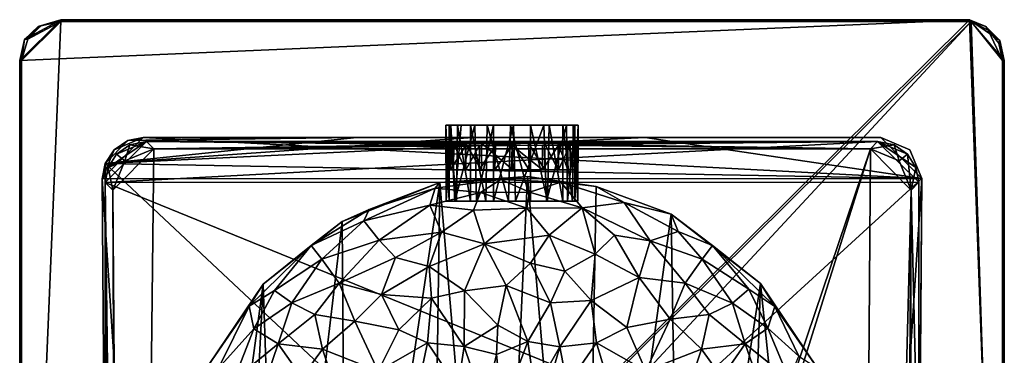
# Model space of a CAD drawing. Units: inches. Extents: x -0.94 to 0.94, y -3.43 to 3.43.
# Drawn here: x -0.94 to 0.94, y 2.78 to 3.43 of the extents above; entities that cross this region are included whole.
import ezdxf

# ---------------------------------------------------------------- set-up
doc = ezdxf.new("R2010")
doc.units = ezdxf.units.IN
doc.layers.get('0').update_dxf_attribs({"true_color": 0xc2ced6})

msp = doc.modelspace()

# ---------------------------------------------------------------- linework, layer by layer
for points in [[(-0.8661, 3.4251), (0.8779, 3.4251), (-0.9449, 3.3464), (-0.8661, 3.4251)], [(-0.8661, 3.4251), (-0.9449, 3.3464), (-0.9356, 3.3869), (-0.8661, 3.4251)], [(0.8779, 3.4251), (0.9449, 1.6141), (-0.9449, 1.6141), (0.8779, 3.4251)], [(-0.9449, 1.6141), (-0.9449, 3.3464), (0.8779, 3.4251), (-0.9449, 1.6141)], [(-0.8661, 3.4217), (-0.9414, 3.3464), (-0.9414, 1.6141), (-0.8661, 3.4217)], [(-0.9292, 3.3876), (-0.9414, 3.3464), (-0.8661, 3.4217), (-0.9292, 3.3876)], [(0.8811, 3.4216), (-0.8661, 3.4217), (-0.9414, 1.6141), (0.8811, 3.4216)], [(0.8811, 3.4216), (-0.9414, 1.6141), (-0.8662, 1.5388), (0.8811, 3.4216)], [(-0.8661, 3.4251), (-0.9356, 3.3869), (-0.9092, 3.4123), (-0.8661, 3.4251)], [(-0.9041, 3.413), (-0.9292, 3.3876), (-0.8661, 3.4217), (-0.9041, 3.413)], [(-0.8661, 3.4251), (-0.9092, 3.4123), (-0.9041, 3.413), (-0.8661, 3.4251)], [(-0.9041, 3.413), (-0.8661, 3.4217), (-0.8661, 3.4251), (-0.9041, 3.413)], [(-0.8662, 1.5388), (0.9414, 1.6141), (0.8811, 3.4216), (-0.8662, 1.5388)], [(-0.8661, 3.4217), (0.8811, 3.4216), (0.8779, 3.4251), (-0.8661, 3.4217)], [(0.8779, 3.4251), (-0.8661, 3.4251), (-0.8661, 3.4217), (0.8779, 3.4251)], [(0.9364, 3.3851), (0.8779, 3.4251), (0.9092, 3.4123), (0.9364, 3.3851)], [(0.8779, 3.4251), (0.9364, 3.3851), (0.9449, 3.3464), (0.8779, 3.4251)], [(0.9449, 1.6141), (0.8779, 3.4251), (0.9449, 3.3464), (0.9449, 1.6141)], [(0.9092, 3.4123), (0.8779, 3.4251), (0.8811, 3.4216), (0.9092, 3.4123)], [(0.9414, 3.3464), (0.9139, 3.4049), (0.8811, 3.4216), (0.9414, 3.3464)], [(0.9414, 1.6141), (0.9414, 3.3464), (0.8811, 3.4216), (0.9414, 1.6141)], [(0.8811, 3.4216), (0.9139, 3.4049), (0.9092, 3.4123), (0.8811, 3.4216)], [(-0.9356, 3.3869), (-0.9292, 3.3876), (-0.9041, 3.413), (-0.9356, 3.3869)], [(-0.9041, 3.413), (-0.9092, 3.4123), (-0.9356, 3.3869), (-0.9041, 3.413)], [(0.9364, 3.3851), (0.9092, 3.4123), (0.9139, 3.4049), (0.9364, 3.3851)], [(0.9414, 3.3464), (0.9342, 3.38), (0.9139, 3.4049), (0.9414, 3.3464)], [(0.9364, 3.3851), (0.9139, 3.4049), (0.9342, 3.38), (0.9364, 3.3851)], [(-0.9356, 3.3869), (-0.9449, 3.3464), (-0.9414, 3.3464), (-0.9356, 3.3869)], [(-0.9414, 3.3464), (-0.9292, 3.3876), (-0.9356, 3.3869), (-0.9414, 3.3464)], [(0.9364, 3.3851), (0.9342, 3.38), (0.9414, 3.3464), (0.9364, 3.3851)], [(0.9414, 3.3464), (0.9449, 3.3464), (0.9364, 3.3851), (0.9414, 3.3464)], [(-0.9449, 3.3464), (-0.9449, 1.6141), (-0.9414, 1.6141), (-0.9449, 3.3464)], [(-0.9414, 1.6141), (-0.9414, 3.3464), (-0.9449, 3.3464), (-0.9414, 1.6141)], [(0.9449, 1.6141), (0.9449, 3.3464), (0.9414, 3.3464), (0.9449, 1.6141)], [(0.9414, 3.3464), (0.9414, 1.6141), (0.9449, 1.6141), (0.9414, 3.3464)], [(-0.1269, 3.2227), (-0.1209, 3.2227), (-0.1209, 3.0767), (-0.1269, 3.2227)], [(-0.1209, 3.0767), (-0.1265, 3.0767), (-0.1269, 3.2227), (-0.1209, 3.0767)], [(-0.1172, 3.2227), (-0.1269, 3.2227), (-0.1265, 3.0767), (-0.1172, 3.2227)], [(-0.1047, 3.2227), (-0.1209, 3.2227), (-0.1269, 3.2227), (-0.1047, 3.2227)], [(-0.1269, 3.2227), (-0.0355, 3.2227), (-0.1047, 3.2227), (-0.1269, 3.2227)], [(-0.0715, 3.2227), (-0.0355, 3.2227), (-0.1269, 3.2227), (-0.0715, 3.2227)], [(-0.1172, 3.2227), (-0.0715, 3.2227), (-0.1269, 3.2227), (-0.1172, 3.2227)], [(-0.1265, 3.0767), (-0.1099, 3.0766), (-0.1172, 3.2227), (-0.1265, 3.0767)], [(-0.1209, 3.2227), (-0.1047, 3.2227), (-0.1065, 3.0767), (-0.1209, 3.2227)], [(-0.1065, 3.0767), (-0.1209, 3.0767), (-0.1209, 3.2227), (-0.1065, 3.0767)], [(-0.0715, 3.2227), (-0.1172, 3.2227), (-0.0977, 3.2227), (-0.0715, 3.2227)], [(-0.1099, 3.0766), (-0.0977, 3.2227), (-0.1172, 3.2227), (-0.1099, 3.0766)], [(-0.0715, 3.2227), (-0.0977, 3.2227), (-0.1099, 3.0766), (-0.0715, 3.2227)], [(-0.1099, 3.0766), (-0.0684, 3.0767), (-0.0715, 3.2227), (-0.1099, 3.0766)], [(-0.0795, 3.0767), (-0.1065, 3.0767), (-0.1047, 3.2227), (-0.0795, 3.0767)], [(-0.1047, 3.2227), (-0.0795, 3.2227), (-0.0795, 3.0767), (-0.1047, 3.2227)], [(-0.0476, 3.2227), (-0.1047, 3.2227), (-0.0031, 3.2227), (-0.0476, 3.2227)], [(-0.0795, 3.2227), (-0.1047, 3.2227), (-0.0476, 3.2227), (-0.0795, 3.2227)], [(-0.0031, 3.2227), (-0.1047, 3.2227), (-0.0355, 3.2227), (-0.0031, 3.2227)], [(-0.0795, 3.2227), (-0.0476, 3.2227), (-0.0505, 3.0767), (-0.0795, 3.2227)], [(-0.0505, 3.0767), (-0.0795, 3.0767), (-0.0795, 3.2227), (-0.0505, 3.0767)], [(-0.0355, 3.2227), (-0.0715, 3.2227), (-0.0684, 3.0767), (-0.0355, 3.2227)], [(-0.0684, 3.0767), (-0.0355, 3.0767), (-0.0355, 3.2227), (-0.0684, 3.0767)], [(-0.0066, 3.0767), (-0.0505, 3.0767), (-0.0476, 3.2227), (-0.0066, 3.0767)], [(-0.0476, 3.2227), (-0.0031, 3.2227), (-0.0066, 3.0767), (-0.0476, 3.2227)], [(0.003, 3.2227), (-0.0355, 3.2227), (-0.0355, 3.0767), (0.003, 3.2227)], [(-0.0355, 3.0767), (0.0066, 3.0767), (0.003, 3.2227), (-0.0355, 3.0767)], [(-0.0031, 3.2227), (-0.0355, 3.2227), (0.003, 3.2227), (-0.0031, 3.2227)], [(0.0355, 3.0767), (-0.0066, 3.0767), (-0.0031, 3.2227), (0.0355, 3.0767)], [(-0.0031, 3.2227), (0.0355, 3.2227), (0.0355, 3.0767), (-0.0031, 3.2227)], [(0.003, 3.2227), (0.0355, 3.2227), (-0.0031, 3.2227), (0.003, 3.2227)], [(0.061, 3.2222), (0.003, 3.2227), (0.0066, 3.0767), (0.061, 3.2222)], [(0.003, 3.2227), (0.1047, 3.2227), (0.1269, 3.2227), (0.003, 3.2227)], [(0.061, 3.2222), (0.1047, 3.2227), (0.003, 3.2227), (0.061, 3.2222)], [(0.003, 3.2227), (0.1269, 3.2227), (0.0355, 3.2227), (0.003, 3.2227)], [(0.0066, 3.0767), (0.0662, 3.0766), (0.061, 3.2222), (0.0066, 3.0767)], [(0.0355, 3.2227), (0.0715, 3.2227), (0.0684, 3.0767), (0.0355, 3.2227)], [(0.0684, 3.0767), (0.0355, 3.0767), (0.0355, 3.2227), (0.0684, 3.0767)], [(0.1269, 3.2227), (0.0715, 3.2227), (0.0355, 3.2227), (0.1269, 3.2227)], [(0.1047, 3.2227), (0.061, 3.2222), (0.0662, 3.0766), (0.1047, 3.2227)], [(0.0662, 3.0766), (0.1065, 3.0767), (0.1047, 3.2227), (0.0662, 3.0766)], [(0.0977, 3.0767), (0.0684, 3.0767), (0.0715, 3.2227), (0.0977, 3.0767)], [(0.0715, 3.2227), (0.0977, 3.2227), (0.0977, 3.0767), (0.0715, 3.2227)], [(0.1172, 3.2227), (0.0715, 3.2227), (0.1269, 3.2227), (0.1172, 3.2227)], [(0.0715, 3.2227), (0.1172, 3.2227), (0.0977, 3.2227), (0.0715, 3.2227)], [(0.0977, 3.2227), (0.1172, 3.2227), (0.1162, 3.0767), (0.0977, 3.2227)], [(0.1162, 3.0767), (0.0977, 3.0767), (0.0977, 3.2227), (0.1162, 3.0767)], [(0.1209, 3.2227), (0.1047, 3.2227), (0.1065, 3.0767), (0.1209, 3.2227)], [(0.1047, 3.2227), (0.1209, 3.2227), (0.1269, 3.2227), (0.1047, 3.2227)], [(0.1065, 3.0767), (0.1209, 3.0767), (0.1209, 3.2227), (0.1065, 3.0767)], [(0.1265, 3.0767), (0.1162, 3.0767), (0.1172, 3.2227), (0.1265, 3.0767)], [(0.1172, 3.2227), (0.1269, 3.2227), (0.1265, 3.0767), (0.1172, 3.2227)], [(0.1269, 3.2227), (0.1209, 3.2227), (0.1209, 3.0767), (0.1269, 3.2227)], [(0.1209, 3.0767), (0.1265, 3.0767), (0.1269, 3.2227), (0.1209, 3.0767)], [(-0.7076, 3.1987), (-0.7865, 3.1193), (-0.7636, 3.1754), (-0.7076, 3.1987)], [(0.7865, 3.1199), (-0.7865, 3.1193), (-0.7076, 3.1987), (0.7865, 3.1199)], [(-0.2979, 3.1987), (-0.7374, 3.1929), (-0.7809, 3.1491), (-0.2979, 3.1987)], [(-0.7809, 3.1491), (0.7865, 3.1199), (0.2556, 3.1987), (-0.7809, 3.1491)], [(-0.7809, 3.1491), (0.2556, 3.1987), (-0.0752, 3.1987), (-0.7809, 3.1491)], [(-0.7809, 3.1491), (-0.0752, 3.1987), (-0.2979, 3.1987), (-0.7809, 3.1491)], [(-0.7076, 3.1987), (-0.7636, 3.1754), (-0.7374, 3.1929), (-0.7076, 3.1987)], [(-0.7374, 3.1929), (-0.4247, 3.1987), (-0.7076, 3.1987), (-0.7374, 3.1929)], [(-0.4247, 3.1987), (-0.7374, 3.1929), (-0.2979, 3.1987), (-0.4247, 3.1987)], [(-0.7076, 3.1987), (-0.2979, 3.1987), (-0.0752, 3.1987), (-0.7076, 3.1987)], [(-0.4247, 3.1987), (-0.2979, 3.1987), (-0.7076, 3.1987), (-0.4247, 3.1987)], [(0.7077, 3.1987), (-0.7076, 3.1987), (-0.0752, 3.1987), (0.7077, 3.1987)], [(0.7865, 3.1199), (-0.7076, 3.1987), (0.7077, 3.1987), (0.7865, 3.1199)], [(-0.0752, 3.1987), (0.1769, 3.1987), (0.7077, 3.1987), (-0.0752, 3.1987)], [(0.2556, 3.1987), (0.1769, 3.1987), (-0.0752, 3.1987), (0.2556, 3.1987)], [(0.7077, 3.1987), (0.1769, 3.1987), (0.2556, 3.1987), (0.7077, 3.1987)], [(0.7077, 3.1987), (0.2556, 3.1987), (0.7079, 3.1987), (0.7077, 3.1987)], [(0.7865, 3.1199), (0.7079, 3.1987), (0.2556, 3.1987), (0.7865, 3.1199)], [(0.7636, 3.1754), (0.7077, 3.1987), (0.7079, 3.1987), (0.7636, 3.1754)], [(0.7865, 3.1199), (0.7077, 3.1987), (0.7636, 3.1754), (0.7865, 3.1199)], [(0.7079, 3.1987), (0.7636, 3.1754), (0.7636, 3.1754), (0.7079, 3.1987)], [(0.7079, 3.1987), (0.7865, 3.1199), (0.7636, 3.1754), (0.7079, 3.1987)], [(-0.7865, 3.1193), (-0.7809, 3.1491), (-0.7636, 3.1754), (-0.7865, 3.1193)], [(-0.7636, 3.1754), (-0.7809, 3.1491), (-0.7374, 3.1929), (-0.7636, 3.1754)], [(-0.7808, 3.1124), (-0.7752, 3.1413), (-0.7012, 3.1911), (-0.7808, 3.1124)], [(0.7014, 3.1911), (0.7808, 3.1127), (-0.7808, 3.1124), (0.7014, 3.1911)], [(-0.7012, 3.1911), (0.7014, 3.1911), (-0.7808, 3.1124), (-0.7012, 3.1911)], [(-0.759, 3.1666), (-0.7012, 3.1911), (-0.7752, 3.1413), (-0.759, 3.1666)], [(-0.6875, 3.177), (-0.7663, 3.0975), (-0.7345, -1.0351), (-0.6875, 3.177)], [(-0.7434, 3.1537), (-0.7663, 3.0975), (-0.6875, 3.177), (-0.7434, 3.1537)], [(-0.7332, 3.1845), (-0.7012, 3.1911), (-0.759, 3.1666), (-0.7332, 3.1845)], [(-0.759, 3.1666), (-0.7434, 3.1537), (-0.7332, 3.1845), (-0.759, 3.1666)], [(-0.7332, 3.1845), (-0.7434, 3.1537), (-0.6875, 3.177), (-0.7332, 3.1845)], [(-0.6558, -1.1132), (0.6878, 3.177), (-0.7345, -1.0351), (-0.6558, -1.1132)], [(-0.6875, 3.177), (-0.7345, -1.0351), (0.6878, 3.177), (-0.6875, 3.177)], [(-0.6875, 3.177), (-0.7012, 3.1911), (-0.7332, 3.1845), (-0.6875, 3.177)], [(-0.6875, 3.177), (-0.1182, 3.1852), (-0.7012, 3.1911), (-0.6875, 3.177)], [(-0.1217, 3.1858), (-0.7012, 3.1911), (-0.1182, 3.1852), (-0.1217, 3.1858)], [(-0.0893, 3.1872), (-0.7012, 3.1911), (-0.1119, 3.1866), (-0.0893, 3.1872)], [(-0.1217, 3.1858), (-0.1119, 3.1866), (-0.7012, 3.1911), (-0.1217, 3.1858)], [(-0.0585, 3.1876), (0.7014, 3.1911), (-0.7012, 3.1911), (-0.0585, 3.1876)], [(-0.0893, 3.1872), (-0.0585, 3.1876), (-0.7012, 3.1911), (-0.0893, 3.1872)], [(-0.0884, 3.1842), (-0.1182, 3.1852), (-0.6875, 3.177), (-0.0884, 3.1842)], [(-0.0624, 3.1838), (-0.0884, 3.1842), (-0.6875, 3.177), (-0.0624, 3.1838)], [(0.0585, 3.1838), (0.0001, 3.1835), (-0.6875, 3.177), (0.0585, 3.1838)], [(0.6878, 3.177), (0.0585, 3.1838), (-0.6875, 3.177), (0.6878, 3.177)], [(-0.0624, 3.1838), (-0.6875, 3.177), (-0.0317, 3.1836), (-0.0624, 3.1838)], [(0.0001, 3.1835), (-0.0317, 3.1836), (-0.6875, 3.177), (0.0001, 3.1835)], [(0.6878, 3.177), (-0.6558, -1.1132), (0.656, -1.1132), (0.6878, 3.177)], [(-0.1217, 3.1858), (-0.1218, 3.137), (-0.112, 3.137), (-0.1217, 3.1858)], [(-0.1218, 3.137), (-0.1217, 3.1858), (-0.1182, 3.1852), (-0.1218, 3.137)], [(-0.1182, 3.1852), (-0.1182, 3.137), (-0.1218, 3.137), (-0.1182, 3.1852)], [(-0.112, 3.137), (-0.1119, 3.1866), (-0.1217, 3.1858), (-0.112, 3.137)], [(-0.1182, 3.137), (-0.1182, 3.1852), (-0.0884, 3.1842), (-0.1182, 3.137)], [(-0.0884, 3.1842), (-0.0885, 3.137), (-0.1182, 3.137), (-0.0884, 3.1842)], [(-0.1119, 3.1866), (-0.112, 3.137), (-0.0894, 3.137), (-0.1119, 3.1866)], [(-0.0894, 3.137), (-0.0893, 3.1872), (-0.1119, 3.1866), (-0.0894, 3.137)], [(-0.0893, 3.1872), (-0.0894, 3.137), (-0.0585, 3.137), (-0.0893, 3.1872)], [(-0.0585, 3.137), (-0.0585, 3.1876), (-0.0893, 3.1872), (-0.0585, 3.137)], [(-0.0885, 3.137), (-0.0884, 3.1842), (-0.0624, 3.1838), (-0.0885, 3.137)], [(-0.0624, 3.1838), (-0.063, 3.137), (-0.0885, 3.137), (-0.0624, 3.1838)], [(-0.063, 3.137), (-0.0624, 3.1838), (-0.0317, 3.1836), (-0.063, 3.137)], [(-0.0317, 3.1836), (-0.033, 3.137), (-0.063, 3.137), (-0.0317, 3.1836)], [(0.7014, 3.1911), (-0.0585, 3.1876), (0, 3.1879), (0.7014, 3.1911)], [(0.0018, 3.137), (0, 3.1879), (-0.0585, 3.1876), (0.0018, 3.137)], [(-0.0585, 3.1876), (-0.0585, 3.137), (0.0018, 3.137), (-0.0585, 3.1876)], [(-0.033, 3.137), (-0.0317, 3.1836), (0.0001, 3.1835), (-0.033, 3.137)], [(0.0001, 3.1835), (-0.0007, 3.137), (-0.033, 3.137), (0.0001, 3.1835)], [(0.0585, 3.137), (-0.0007, 3.137), (0.0001, 3.1835), (0.0585, 3.137)], [(0, 3.1879), (0.0317, 3.1878), (0.7014, 3.1911), (0, 3.1879)], [(0, 3.1879), (0.0018, 3.137), (0.033, 3.137), (0, 3.1879)], [(0.033, 3.137), (0.0317, 3.1878), (0, 3.1879), (0.033, 3.137)], [(0.0001, 3.1835), (0.0585, 3.1838), (0.0585, 3.137), (0.0001, 3.1835)], [(0.0624, 3.1876), (0.7014, 3.1911), (0.0317, 3.1878), (0.0624, 3.1876)], [(0.063, 3.137), (0.0624, 3.1876), (0.0317, 3.1878), (0.063, 3.137)], [(0.0317, 3.1878), (0.033, 3.137), (0.063, 3.137), (0.0317, 3.1878)], [(0.0893, 3.1842), (0.0585, 3.1838), (0.6878, 3.177), (0.0893, 3.1842)], [(0.0893, 3.1842), (0.0894, 3.137), (0.0585, 3.137), (0.0893, 3.1842)], [(0.0585, 3.137), (0.0585, 3.1838), (0.0893, 3.1842), (0.0585, 3.137)], [(0.0624, 3.1876), (0.0883, 3.1872), (0.7014, 3.1911), (0.0624, 3.1876)], [(0.0624, 3.1876), (0.063, 3.137), (0.0885, 3.137), (0.0624, 3.1876)], [(0.0885, 3.137), (0.0883, 3.1872), (0.0624, 3.1876), (0.0885, 3.137)], [(0.0883, 3.1872), (0.107, 3.1867), (0.7014, 3.1911), (0.0883, 3.1872)], [(0.0883, 3.1872), (0.0885, 3.137), (0.1071, 3.137), (0.0883, 3.1872)], [(0.1071, 3.137), (0.107, 3.1867), (0.0883, 3.1872), (0.1071, 3.137)], [(0.0893, 3.1842), (0.6878, 3.177), (0.1118, 3.1848), (0.0893, 3.1842)], [(0.0894, 3.137), (0.0893, 3.1842), (0.1118, 3.1848), (0.0894, 3.137)], [(0.1118, 3.1848), (0.112, 3.137), (0.0894, 3.137), (0.1118, 3.1848)], [(0.1217, 3.1855), (0.7014, 3.1911), (0.107, 3.1867), (0.1217, 3.1855)], [(0.107, 3.1867), (0.1071, 3.137), (0.1218, 3.137), (0.107, 3.1867)], [(0.1218, 3.137), (0.1217, 3.1855), (0.107, 3.1867), (0.1218, 3.137)], [(0.1217, 3.1855), (0.1118, 3.1848), (0.6878, 3.177), (0.1217, 3.1855)], [(0.112, 3.137), (0.1118, 3.1848), (0.1217, 3.1855), (0.112, 3.137)], [(0.1217, 3.1855), (0.1218, 3.137), (0.112, 3.137), (0.1217, 3.1855)], [(0.7014, 3.1911), (0.1217, 3.1855), (0.6878, 3.177), (0.7014, 3.1911)], [(0.7663, 3.0977), (0.6878, 3.177), (0.656, -1.1132), (0.7663, 3.0977)], [(0.7332, 3.1845), (0.7014, 3.1911), (0.6878, 3.177), (0.7332, 3.1845)], [(0.6878, 3.177), (0.7434, 3.1537), (0.7332, 3.1845), (0.6878, 3.177)], [(0.7434, 3.1537), (0.6878, 3.177), (0.7663, 3.0977), (0.7434, 3.1537)], [(0.7014, 3.1911), (0.7752, 3.1413), (0.7808, 3.1127), (0.7014, 3.1911)], [(0.7332, 3.1845), (0.759, 3.1666), (0.7014, 3.1911), (0.7332, 3.1845)], [(0.7752, 3.1413), (0.7014, 3.1911), (0.759, 3.1666), (0.7752, 3.1413)], [(0.759, 3.1666), (0.7332, 3.1845), (0.7434, 3.1537), (0.759, 3.1666)], [(0.7865, 3.1199), (0.7636, 3.1754), (0.7636, 3.1754), (0.7865, 3.1199)], [(0.7636, 3.1754), (0.7865, 3.1199), (0.7865, 3.1199), (0.7636, 3.1754)], [(-0.7752, 3.1413), (-0.7434, 3.1537), (-0.759, 3.1666), (-0.7752, 3.1413)], [(0.7663, 3.0977), (0.759, 3.1666), (0.7434, 3.1537), (0.7663, 3.0977)], [(0.7663, 3.0977), (0.7752, 3.1413), (0.759, 3.1666), (0.7663, 3.0977)], [(-0.7767, 1.8398), (-0.7809, 3.1491), (-0.7865, 3.1193), (-0.7767, 1.8398)], [(-0.7764, 1.8089), (-0.7809, 3.1491), (-0.7766, 1.8301), (-0.7764, 1.8089)], [(-0.7809, 3.1491), (-0.7767, 1.8398), (-0.7766, 1.8301), (-0.7809, 3.1491)], [(-0.7761, 1.7672), (-0.7809, 3.1491), (-0.7764, 1.8089), (-0.7761, 1.7672)], [(-0.7754, 1.6712), (-0.7809, 3.1491), (-0.7758, 1.7253), (-0.7754, 1.6712)], [(-0.7758, 1.7253), (-0.7809, 3.1491), (-0.7761, 1.7672), (-0.7758, 1.7253)], [(-0.7766, 1.8313), (-0.7767, 1.8395), (-0.7809, 3.1491), (-0.7766, 1.8313)], [(-0.7809, 3.1491), (-0.7751, 1.6327), (-0.7755, 1.6915), (-0.7809, 3.1491)], [(-0.7764, 1.812), (-0.7766, 1.8313), (-0.7809, 3.1491), (-0.7764, 1.812)], [(-0.7759, 1.7415), (-0.7762, 1.777), (-0.7809, 3.1491), (-0.7759, 1.7415)], [(-0.7755, 1.6915), (-0.7759, 1.7415), (-0.7809, 3.1491), (-0.7755, 1.6915)], [(-0.7764, 1.812), (-0.7809, 3.1491), (-0.7762, 1.777), (-0.7764, 1.812)], [(-0.7809, 3.1491), (-0.7754, 1.6712), (-0.7751, 1.6327), (-0.7809, 3.1491)], [(0.6978, 1.7613), (0.7865, 3.1199), (-0.7809, 3.1491), (0.6978, 1.7613)], [(-0.7809, 3.1491), (-0.7767, 1.8395), (0.6978, 1.7613), (-0.7809, 3.1491)], [(-0.7663, 3.0975), (-0.7752, 3.1413), (-0.7808, 3.1124), (-0.7663, 3.0975)], [(-0.7752, 3.1413), (-0.7663, 3.0975), (-0.7434, 3.1537), (-0.7752, 3.1413)], [(-0.112, 3.137), (-0.1218, 3.137), (-0.1182, 3.137), (-0.112, 3.137)], [(-0.1182, 3.137), (-0.0007, 3.137), (0.1071, 3.137), (-0.1182, 3.137)], [(-0.0885, 3.137), (-0.063, 3.137), (-0.1182, 3.137), (-0.0885, 3.137)], [(-0.063, 3.137), (-0.0007, 3.137), (-0.1182, 3.137), (-0.063, 3.137)], [(-0.1182, 3.137), (0.1071, 3.137), (0.0018, 3.137), (-0.1182, 3.137)], [(-0.1182, 3.137), (-0.0894, 3.137), (-0.112, 3.137), (-0.1182, 3.137)], [(-0.1182, 3.137), (-0.0585, 3.137), (-0.0894, 3.137), (-0.1182, 3.137)], [(-0.1182, 3.137), (0.0018, 3.137), (-0.0585, 3.137), (-0.1182, 3.137)], [(-0.063, 3.137), (-0.033, 3.137), (-0.0007, 3.137), (-0.063, 3.137)], [(-0.0007, 3.137), (0.0585, 3.137), (0.1071, 3.137), (-0.0007, 3.137)], [(0.0018, 3.137), (0.1071, 3.137), (0.063, 3.137), (0.0018, 3.137)], [(0.063, 3.137), (0.033, 3.137), (0.0018, 3.137), (0.063, 3.137)], [(0.0585, 3.137), (0.112, 3.137), (0.1218, 3.137), (0.0585, 3.137)], [(0.0894, 3.137), (0.112, 3.137), (0.0585, 3.137), (0.0894, 3.137)], [(0.1071, 3.137), (0.0585, 3.137), (0.1218, 3.137), (0.1071, 3.137)], [(0.0885, 3.137), (0.063, 3.137), (0.1071, 3.137), (0.0885, 3.137)], [(0.7808, 3.1127), (0.7752, 3.1413), (0.7663, 3.0977), (0.7808, 3.1127)], [(-0.6979, 1.7617), (-0.7865, 3.1193), (0.7865, 3.1199), (-0.6979, 1.7617)], [(-0.7767, 1.8398), (-0.7865, 3.1193), (-0.7767, 1.8398), (-0.7767, 1.8398)], [(-0.7767, 1.8398), (-0.7865, 3.1193), (-0.6979, 1.7617), (-0.7767, 1.8398)], [(0.7865, 3.1199), (0.7767, 1.8398), (-0.6979, 1.7617), (0.7865, 3.1199)], [(-0.0294, 1.8368), (-0.1384, 3.1124), (0.0295, 3.1237), (-0.0294, 1.8368)], [(-0.0212, 3.1179), (0.0295, 3.1237), (-0.1384, 3.1124), (-0.0212, 3.1179)], [(0.0295, 3.1237), (0.1391, 1.8465), (-0.0294, 1.8368), (0.0295, 3.1237)], [(-0.0212, 3.1179), (0.0936, 3.1127), (0.0295, 3.1237), (-0.0212, 3.1179)], [(0.1615, 3.1048), (0.1391, 1.8465), (0.0295, 3.1237), (0.1615, 3.1048)], [(0.0936, 3.1127), (0.1615, 3.1048), (0.0295, 3.1237), (0.0936, 3.1127)], [(0.6978, 1.7613), (0.7767, 1.8395), (0.7865, 3.1199), (0.6978, 1.7613)], [(0.7752, 1.6539), (0.7865, 3.1199), (0.7751, 1.6328), (0.7752, 1.6539)], [(0.7755, 1.6915), (0.7751, 1.6328), (0.7865, 3.1199), (0.7755, 1.6915)], [(0.7865, 3.1199), (0.7752, 1.6539), (0.7755, 1.6916), (0.7865, 3.1199)], [(0.7758, 1.7254), (0.7865, 3.1199), (0.7755, 1.6916), (0.7758, 1.7254)], [(0.7759, 1.7415), (0.7755, 1.6915), (0.7865, 3.1199), (0.7759, 1.7415)], [(0.7865, 3.1199), (0.7758, 1.7254), (0.776, 1.7551), (0.7865, 3.1199)], [(0.7762, 1.7819), (0.7759, 1.7415), (0.7865, 3.1199), (0.7762, 1.7819)], [(0.7865, 3.1199), (0.776, 1.7551), (0.7762, 1.7806), (0.7865, 3.1199)], [(0.7762, 1.7806), (0.7764, 1.8017), (0.7865, 3.1199), (0.7762, 1.7806)], [(0.7865, 3.1199), (0.7764, 1.812), (0.7762, 1.7819), (0.7865, 3.1199)], [(0.7865, 3.1199), (0.7764, 1.8017), (0.7765, 1.8183), (0.7865, 3.1199)], [(0.7766, 1.8313), (0.7764, 1.812), (0.7865, 3.1199), (0.7766, 1.8313)], [(0.7765, 1.8183), (0.7766, 1.8302), (0.7865, 3.1199), (0.7765, 1.8183)], [(0.7767, 1.8397), (0.7865, 3.1199), (0.7766, 1.8302), (0.7767, 1.8397)], [(0.7865, 3.1199), (0.7767, 1.8395), (0.7766, 1.8313), (0.7865, 3.1199)], [(0.7767, 1.8398), (0.7865, 3.1199), (0.7767, 1.8397), (0.7767, 1.8398)], [(0.7865, 3.1199), (0.7865, 3.1199), (0.7767, 1.8397), (0.7865, 3.1199)], [(-0.7811, 2.4757), (-0.7704, 1.8067), (-0.7808, 3.1124), (-0.7811, 2.4757)], [(0.7811, 2.4757), (-0.7811, 2.4757), (-0.7808, 3.1124), (0.7811, 2.4757)], [(-0.7808, 3.1124), (0.7808, 3.1127), (0.7811, 2.4757), (-0.7808, 3.1124)], [(-0.7694, 1.7915), (-0.7808, 3.1124), (-0.7704, 1.8067), (-0.7694, 1.7915)], [(-0.7808, 3.1124), (-0.7694, 1.7915), (-0.7684, 1.7727), (-0.7808, 3.1124)], [(-0.7664, 1.7238), (-0.7808, 3.1124), (-0.7684, 1.7727), (-0.7664, 1.7238)], [(-0.7808, 3.1124), (-0.7644, 1.6605), (-0.7632, 1.6155), (-0.7808, 3.1124)], [(-0.7808, 3.1124), (-0.7654, 1.6939), (-0.7644, 1.6605), (-0.7808, 3.1124)], [(-0.7808, 3.1124), (-0.7591, 1.4039), (-0.7582, 1.3408), (-0.7808, 3.1124)], [(-0.7582, 1.3408), (-0.7663, 3.0975), (-0.7808, 3.1124), (-0.7582, 1.3408)], [(-0.7625, 1.5846), (-0.7808, 3.1124), (-0.7632, 1.6155), (-0.7625, 1.5846)], [(-0.7664, 1.7238), (-0.7654, 1.6939), (-0.7808, 3.1124), (-0.7664, 1.7238)], [(-0.7616, 1.5426), (-0.7607, 1.4983), (-0.7808, 3.1124), (-0.7616, 1.5426)], [(-0.7607, 1.4983), (-0.7597, 1.4402), (-0.7808, 3.1124), (-0.7607, 1.4983)], [(-0.7597, 1.4402), (-0.7591, 1.4039), (-0.7808, 3.1124), (-0.7597, 1.4402)], [(-0.7625, 1.5846), (-0.7616, 1.5426), (-0.7808, 3.1124), (-0.7625, 1.5846)], [(-0.1384, 3.1124), (-0.3174, 1.9168), (-0.326, 3.0372), (-0.1384, 3.1124)], [(-0.2743, 3.0607), (-0.1384, 3.1124), (-0.326, 3.0372), (-0.2743, 3.0607)], [(-0.3174, 1.9168), (-0.1384, 3.1124), (-0.1566, 1.8541), (-0.3174, 1.9168)], [(-0.1473, 3.1013), (-0.2743, 3.0607), (-0.2846, 3.0388), (-0.1473, 3.1013)], [(-0.2846, 3.0388), (-0.1579, 3.069), (-0.1473, 3.1013), (-0.2846, 3.0388)], [(-0.2743, 3.0607), (-0.1473, 3.1013), (-0.1384, 3.1124), (-0.2743, 3.0607)], [(-0.1473, 3.1013), (-0.1579, 3.069), (-0.0604, 3.0932), (-0.1473, 3.1013)], [(-0.0294, 1.8368), (-0.1566, 1.8541), (-0.1384, 3.1124), (-0.0294, 1.8368)], [(-0.0212, 3.1179), (-0.1473, 3.1013), (-0.0604, 3.0932), (-0.0212, 3.1179)], [(-0.1473, 3.1013), (-0.0212, 3.1179), (-0.1384, 3.1124), (-0.1473, 3.1013)], [(-0.0212, 3.1179), (-0.0604, 3.0932), (0.0338, 3.0938), (-0.0212, 3.1179)], [(0.0936, 3.1127), (-0.0212, 3.1179), (0.0338, 3.0938), (0.0936, 3.1127)], [(0.0936, 3.1127), (0.0338, 3.0938), (0.1348, 3.0639), (0.0936, 3.1127)], [(0.1348, 3.0639), (0.2153, 3.0737), (0.0936, 3.1127), (0.1348, 3.0639)], [(0.0936, 3.1127), (0.2153, 3.0737), (0.1615, 3.1048), (0.0936, 3.1127)], [(0.1391, 1.8465), (0.1615, 3.1048), (0.3053, 3.0514), (0.1391, 1.8465)], [(0.2153, 3.0737), (0.3053, 3.0514), (0.1615, 3.1048), (0.2153, 3.0737)], [(0.7663, 3.0977), (0.7811, 2.4757), (0.7808, 3.1127), (0.7663, 3.0977)], [(-0.7582, 1.3408), (-0.7577, 1.304), (-0.7663, 3.0975), (-0.7582, 1.3408)], [(-0.7565, 1.2005), (-0.7558, 1.1396), (-0.7663, 3.0975), (-0.7565, 1.2005)], [(-0.7548, 1.042), (-0.7663, 3.0975), (-0.7554, 1.095), (-0.7548, 1.042)], [(-0.7558, 1.1396), (-0.7554, 1.095), (-0.7663, 3.0975), (-0.7558, 1.1396)], [(-0.7663, 3.0975), (-0.7548, 1.042), (-0.7543, 0.9888), (-0.7663, 3.0975)], [(-0.7663, 3.0975), (-0.7534, 0.8824), (-0.7515, 0.6693), (-0.7663, 3.0975)], [(-0.7663, 3.0975), (-0.7539, 0.9356), (-0.7534, 0.8824), (-0.7663, 3.0975)], [(-0.7663, 3.0975), (-0.7543, 0.9888), (-0.7539, 0.9356), (-0.7663, 3.0975)], [(-0.7577, 1.304), (-0.7565, 1.2005), (-0.7663, 3.0975), (-0.7577, 1.304)], [(-0.7515, 0.6693), (-0.7477, 0.243), (-0.7663, 3.0975), (-0.7515, 0.6693)], [(-0.7477, 0.243), (-0.7345, -1.0351), (-0.7663, 3.0975), (-0.7477, 0.243)], [(-0.0604, 3.0932), (-0.1579, 3.069), (-0.0741, 3.0592), (-0.0604, 3.0932)], [(-0.0604, 3.0932), (-0.0741, 3.0592), (0.0286, 3.0631), (-0.0604, 3.0932)], [(0.0286, 3.0631), (0.0338, 3.0938), (-0.0604, 3.0932), (0.0286, 3.0631)], [(0.0338, 3.0938), (0.0286, 3.0631), (0.1348, 3.0639), (0.0338, 3.0938)], [(0.7663, 3.0977), (0.656, -1.1132), (0.7345, -1.0351), (0.7663, 3.0977)], [(0.7345, -1.0351), (0.7554, 1.095), (0.7663, 3.0977), (0.7345, -1.0351)], [(0.7663, 3.0977), (0.7554, 1.095), (0.7559, 1.1479), (0.7663, 3.0977)], [(0.7663, 3.0977), (0.7559, 1.1479), (0.7565, 1.2005), (0.7663, 3.0977)], [(0.7577, 1.304), (0.7663, 3.0977), (0.7565, 1.2005), (0.7577, 1.304)], [(0.7577, 1.304), (0.7591, 1.4039), (0.7663, 3.0977), (0.7577, 1.304)], [(0.7591, 1.4039), (0.7599, 1.452), (0.7663, 3.0977), (0.7591, 1.4039)], [(0.7607, 1.4982), (0.7663, 3.0977), (0.7599, 1.452), (0.7607, 1.4982)], [(0.7614, 1.5323), (0.7663, 3.0977), (0.7607, 1.4982), (0.7614, 1.5323)], [(0.7811, 2.4757), (0.7663, 3.0977), (0.7614, 1.5323), (0.7811, 2.4757)], [(-0.2846, 3.0388), (-0.2547, 3.0019), (-0.1579, 3.069), (-0.2846, 3.0388)], [(-0.1579, 3.069), (-0.2547, 3.0019), (-0.1354, 3.0171), (-0.1579, 3.069)], [(-0.0741, 3.0592), (-0.1579, 3.069), (-0.1354, 3.0171), (-0.0741, 3.0592)], [(-0.1065, 3.0767), (-0.1265, 3.0767), (-0.1209, 3.0767), (-0.1065, 3.0767)], [(-0.1265, 3.0767), (-0.1065, 3.0767), (-0.0355, 3.0767), (-0.1265, 3.0767)], [(-0.0684, 3.0767), (-0.1265, 3.0767), (-0.0355, 3.0767), (-0.0684, 3.0767)], [(-0.1099, 3.0766), (-0.1265, 3.0767), (-0.0684, 3.0767), (-0.1099, 3.0766)], [(-0.0505, 3.0767), (-0.0066, 3.0767), (-0.1065, 3.0767), (-0.0505, 3.0767)], [(-0.0795, 3.0767), (-0.0505, 3.0767), (-0.1065, 3.0767), (-0.0795, 3.0767)], [(-0.0066, 3.0767), (-0.0355, 3.0767), (-0.1065, 3.0767), (-0.0066, 3.0767)], [(0.0286, 3.0631), (-0.0741, 3.0592), (-0.0527, 2.9944), (0.0286, 3.0631)], [(0.0286, 3.0631), (-0.0527, 2.9944), (0.0716, 3.0111), (0.0286, 3.0631)], [(0.0066, 3.0767), (-0.0355, 3.0767), (-0.0066, 3.0767), (0.0066, 3.0767)], [(-0.0066, 3.0767), (0.0355, 3.0767), (0.0066, 3.0767), (-0.0066, 3.0767)], [(0.0066, 3.0767), (0.1265, 3.0767), (0.1065, 3.0767), (0.0066, 3.0767)], [(0.0662, 3.0766), (0.0066, 3.0767), (0.1065, 3.0767), (0.0662, 3.0766)], [(0.0066, 3.0767), (0.0355, 3.0767), (0.1265, 3.0767), (0.0066, 3.0767)], [(0.1348, 3.0639), (0.0286, 3.0631), (0.0716, 3.0111), (0.1348, 3.0639)], [(0.1265, 3.0767), (0.0355, 3.0767), (0.0684, 3.0767), (0.1265, 3.0767)], [(0.1162, 3.0767), (0.1265, 3.0767), (0.0684, 3.0767), (0.1162, 3.0767)], [(0.0684, 3.0767), (0.0977, 3.0767), (0.1162, 3.0767), (0.0684, 3.0767)], [(0.1348, 3.0639), (0.0716, 3.0111), (0.1596, 2.9744), (0.1348, 3.0639)], [(0.1065, 3.0767), (0.1265, 3.0767), (0.1209, 3.0767), (0.1065, 3.0767)], [(0.2153, 3.0737), (0.1348, 3.0639), (0.265, 3.0001), (0.2153, 3.0737)], [(0.1596, 2.9744), (0.1967, 3.0111), (0.1348, 3.0639), (0.1596, 2.9744)], [(0.265, 3.0001), (0.1348, 3.0639), (0.1967, 3.0111), (0.265, 3.0001)], [(0.265, 3.0001), (0.3187, 3.0181), (0.2153, 3.0737), (0.265, 3.0001)], [(0.3053, 3.0514), (0.2153, 3.0737), (0.3187, 3.0181), (0.3053, 3.0514)], [(-0.2743, 3.0607), (-0.326, 3.0372), (-0.3852, 2.9914), (-0.2743, 3.0607)], [(-0.3852, 2.9914), (-0.2846, 3.0388), (-0.2743, 3.0607), (-0.3852, 2.9914)], [(-0.0741, 3.0592), (-0.1354, 3.0171), (-0.0527, 2.9944), (-0.0741, 3.0592)], [(0.3053, 3.0514), (0.3235, 1.9208), (0.1391, 1.8465), (0.3053, 3.0514)], [(0.4768, 2.9181), (0.3235, 1.9208), (0.3053, 3.0514), (0.4768, 2.9181)], [(0.3851, 2.9915), (0.3053, 3.0514), (0.3187, 3.0181), (0.3851, 2.9915)], [(0.3851, 2.9915), (0.4768, 2.9181), (0.3053, 3.0514), (0.3851, 2.9915)], [(-0.4774, 2.917), (-0.326, 3.0372), (-0.447, 2.0154), (-0.4774, 2.917)], [(-0.3852, 2.9914), (-0.326, 3.0372), (-0.4774, 2.917), (-0.3852, 2.9914)], [(-0.447, 2.0154), (-0.326, 3.0372), (-0.3174, 1.9168), (-0.447, 2.0154)], [(-0.3852, 2.9914), (-0.3648, 2.9654), (-0.2846, 3.0388), (-0.3852, 2.9914)], [(-0.2846, 3.0388), (-0.3648, 2.9654), (-0.2547, 3.0019), (-0.2846, 3.0388)], [(-0.1354, 3.0171), (-0.2547, 3.0019), (-0.2235, 2.9685), (-0.1354, 3.0171)], [(-0.1354, 3.0171), (-0.2235, 2.9685), (-0.1591, 2.9512), (-0.1354, 3.0171)], [(-0.1354, 3.0171), (-0.1591, 2.9512), (-0.0527, 2.9944), (-0.1354, 3.0171)], [(0.0716, 3.0111), (-0.0527, 2.9944), (0.0354, 2.9574), (0.0716, 3.0111)], [(0.0716, 3.0111), (0.0354, 2.9574), (0.1017, 2.9419), (0.0716, 3.0111)], [(0.1017, 2.9419), (0.1596, 2.9744), (0.0716, 3.0111), (0.1017, 2.9419)], [(0.1967, 3.0111), (0.1596, 2.9744), (0.2441, 2.9298), (0.1967, 3.0111)], [(0.265, 3.0001), (0.1967, 3.0111), (0.2441, 2.9298), (0.265, 3.0001)], [(0.3187, 3.0181), (0.265, 3.0001), (0.365, 2.9652), (0.3187, 3.0181)], [(0.3851, 2.9915), (0.3187, 3.0181), (0.365, 2.9652), (0.3851, 2.9915)], [(-0.3852, 2.9914), (-0.4774, 2.917), (-0.5045, 2.8749), (-0.3852, 2.9914)], [(-0.5045, 2.8749), (-0.4558, 2.905), (-0.3852, 2.9914), (-0.5045, 2.8749)], [(-0.3852, 2.9914), (-0.4558, 2.905), (-0.3648, 2.9654), (-0.3852, 2.9914)], [(-0.3648, 2.9654), (-0.3315, 2.9192), (-0.2547, 3.0019), (-0.3648, 2.9654)], [(-0.2547, 3.0019), (-0.3315, 2.9192), (-0.2235, 2.9685), (-0.2547, 3.0019)], [(-0.0527, 2.9944), (-0.1591, 2.9512), (-0.0914, 2.9045), (-0.0527, 2.9944)], [(-0.0914, 2.9045), (-0.011, 2.9145), (-0.0527, 2.9944), (-0.0914, 2.9045)], [(0.0354, 2.9574), (-0.0527, 2.9944), (-0.011, 2.9145), (0.0354, 2.9574)], [(0.2441, 2.9298), (0.3321, 2.919), (0.265, 3.0001), (0.2441, 2.9298)], [(0.365, 2.9652), (0.265, 3.0001), (0.3321, 2.919), (0.365, 2.9652)], [(0.365, 2.9652), (0.4543, 2.9072), (0.3851, 2.9915), (0.365, 2.9652)], [(0.5044, 2.8743), (0.4768, 2.9181), (0.3851, 2.9915), (0.5044, 2.8743)], [(0.3851, 2.9915), (0.4543, 2.9072), (0.5044, 2.8743), (0.3851, 2.9915)], [(-0.2235, 2.9685), (-0.3315, 2.9192), (-0.2502, 2.8973), (-0.2235, 2.9685)], [(-0.2235, 2.9685), (-0.2502, 2.8973), (-0.1591, 2.9512), (-0.2235, 2.9685)], [(0.1596, 2.9744), (0.1017, 2.9419), (0.152, 2.8855), (0.1596, 2.9744)], [(0.2441, 2.9298), (0.1596, 2.9744), (0.152, 2.8855), (0.2441, 2.9298)], [(-0.3648, 2.9654), (-0.4558, 2.905), (-0.4223, 2.8811), (-0.3648, 2.9654)], [(-0.3648, 2.9654), (-0.4223, 2.8811), (-0.3315, 2.9192), (-0.3648, 2.9654)], [(-0.1543, 2.8902), (-0.1591, 2.9512), (-0.2502, 2.8973), (-0.1543, 2.8902)], [(-0.1591, 2.9512), (-0.1543, 2.8902), (-0.0914, 2.9045), (-0.1591, 2.9512)], [(0.0354, 2.9574), (-0.011, 2.9145), (0.0742, 2.8813), (0.0354, 2.9574)], [(0.0742, 2.8813), (0.1017, 2.9419), (0.0354, 2.9574), (0.0742, 2.8813)], [(0.3321, 2.919), (0.4232, 2.8807), (0.365, 2.9652), (0.3321, 2.919)], [(0.4543, 2.9072), (0.365, 2.9652), (0.4232, 2.8807), (0.4543, 2.9072)], [(0.1017, 2.9419), (0.0742, 2.8813), (0.152, 2.8855), (0.1017, 2.9419)], [(0.2441, 2.9298), (0.152, 2.8855), (0.2203, 2.8336), (0.2441, 2.9298)], [(0.2203, 2.8336), (0.3035, 2.8497), (0.2441, 2.9298), (0.2203, 2.8336)], [(0.3321, 2.919), (0.2441, 2.9298), (0.3035, 2.8497), (0.3321, 2.919)], [(-0.4774, 2.917), (-0.5761, 2.1905), (-0.5826, 2.7615), (-0.4774, 2.917)], [(-0.5045, 2.8749), (-0.4774, 2.917), (-0.5826, 2.7615), (-0.5045, 2.8749)], [(-0.5761, 2.1905), (-0.4774, 2.917), (-0.5193, 2.0989), (-0.5761, 2.1905)], [(-0.4774, 2.917), (-0.447, 2.0154), (-0.5193, 2.0989), (-0.4774, 2.917)], [(-0.3315, 2.9192), (-0.4223, 2.8811), (-0.3785, 2.8587), (-0.3315, 2.9192)], [(-0.3315, 2.9192), (-0.3785, 2.8587), (-0.3016, 2.8457), (-0.3315, 2.9192)], [(-0.3016, 2.8457), (-0.2502, 2.8973), (-0.3315, 2.9192), (-0.3016, 2.8457)], [(-0.011, 2.9145), (-0.0914, 2.9045), (-0.0275, 2.8385), (-0.011, 2.9145)], [(-0.011, 2.9145), (-0.0275, 2.8385), (0.0306, 2.807), (-0.011, 2.9145)], [(0.0306, 2.807), (0.0742, 2.8813), (-0.011, 2.9145), (0.0306, 2.807)], [(0.3035, 2.8497), (0.3785, 2.8587), (0.3321, 2.919), (0.3035, 2.8497)], [(0.447, 2.0154), (0.3235, 1.9208), (0.4768, 2.9181), (0.447, 2.0154)], [(0.4232, 2.8807), (0.3321, 2.919), (0.3785, 2.8587), (0.4232, 2.8807)], [(0.447, 2.0154), (0.4768, 2.9181), (0.5563, 2.1489), (0.447, 2.0154)], [(0.5862, 2.7555), (0.5563, 2.1489), (0.4768, 2.9181), (0.5862, 2.7555)], [(0.5044, 2.8743), (0.5862, 2.7555), (0.4768, 2.9181), (0.5044, 2.8743)], [(-0.5045, 2.8749), (-0.4954, 2.8316), (-0.4558, 2.905), (-0.5045, 2.8749)], [(-0.4558, 2.905), (-0.4954, 2.8316), (-0.4223, 2.8811), (-0.4558, 2.905)], [(-0.2502, 2.8973), (-0.3016, 2.8457), (-0.2171, 2.8293), (-0.2502, 2.8973)], [(-0.2502, 2.8973), (-0.2171, 2.8293), (-0.1543, 2.8902), (-0.2502, 2.8973)], [(-0.0915, 2.7973), (-0.0914, 2.9045), (-0.1543, 2.8902), (-0.0915, 2.7973)], [(-0.0914, 2.9045), (-0.0915, 2.7973), (-0.0275, 2.8385), (-0.0914, 2.9045)], [(0.4543, 2.9072), (0.4232, 2.8807), (0.4912, 2.8323), (0.4543, 2.9072)], [(0.5044, 2.8743), (0.4543, 2.9072), (0.4912, 2.8323), (0.5044, 2.8743)], [(-0.5045, 2.8749), (-0.5826, 2.7615), (-0.5635, 2.7557), (-0.5045, 2.8749)], [(-0.5045, 2.8749), (-0.5635, 2.7557), (-0.4954, 2.8316), (-0.5045, 2.8749)], [(-0.4954, 2.8316), (-0.4486, 2.8027), (-0.4223, 2.8811), (-0.4954, 2.8316)], [(-0.4223, 2.8811), (-0.4486, 2.8027), (-0.3785, 2.8587), (-0.4223, 2.8811)], [(-0.1543, 2.8902), (-0.2171, 2.8293), (-0.162, 2.8043), (-0.1543, 2.8902)], [(-0.1543, 2.8902), (-0.162, 2.8043), (-0.0915, 2.7973), (-0.1543, 2.8902)], [(0.0742, 2.8813), (0.0306, 2.807), (0.0915, 2.7968), (0.0742, 2.8813)], [(0.152, 2.8855), (0.0742, 2.8813), (0.0915, 2.7968), (0.152, 2.8855)], [(0.0915, 2.7968), (0.162, 2.8043), (0.152, 2.8855), (0.0915, 2.7968)], [(0.2203, 2.8336), (0.152, 2.8855), (0.162, 2.8043), (0.2203, 2.8336)], [(0.4232, 2.8807), (0.3785, 2.8587), (0.4478, 2.8025), (0.4232, 2.8807)], [(0.4912, 2.8323), (0.4232, 2.8807), (0.4478, 2.8025), (0.4912, 2.8323)], [(0.4912, 2.8323), (0.5504, 2.7785), (0.5044, 2.8743), (0.4912, 2.8323)], [(0.5862, 2.7555), (0.5044, 2.8743), (0.5504, 2.7785), (0.5862, 2.7555)], [(-0.3634, 2.7925), (-0.3785, 2.8587), (-0.4486, 2.8027), (-0.3634, 2.7925)], [(-0.3785, 2.8587), (-0.3634, 2.7925), (-0.3016, 2.8457), (-0.3785, 2.8587)], [(0.3785, 2.8587), (0.3035, 2.8497), (0.3634, 2.7925), (0.3785, 2.8587)], [(0.4478, 2.8025), (0.3785, 2.8587), (0.3634, 2.7925), (0.4478, 2.8025)], [(-0.257, 2.75), (-0.3016, 2.8457), (-0.3634, 2.7925), (-0.257, 2.75)], [(-0.3016, 2.8457), (-0.257, 2.75), (-0.2171, 2.8293), (-0.3016, 2.8457)], [(-0.0275, 2.8385), (-0.0915, 2.7973), (-0.0295, 2.7823), (-0.0275, 2.8385)], [(-0.0275, 2.8385), (-0.0295, 2.7823), (0.0306, 2.807), (-0.0275, 2.8385)], [(0.3035, 2.8497), (0.2203, 2.8336), (0.2567, 2.7504), (0.3035, 2.8497)], [(0.3634, 2.7925), (0.3035, 2.8497), (0.2567, 2.7504), (0.3634, 2.7925)], [(-0.4954, 2.8316), (-0.5635, 2.7557), (-0.5339, 2.7329), (-0.4954, 2.8316)], [(-0.4486, 2.8027), (-0.4954, 2.8316), (-0.5339, 2.7329), (-0.4486, 2.8027)], [(-0.162, 2.8043), (-0.2171, 2.8293), (-0.257, 2.75), (-0.162, 2.8043)], [(0.2567, 2.7504), (0.2203, 2.8336), (0.162, 2.8043), (0.2567, 2.7504)], [(0.5322, 2.7349), (0.4912, 2.8323), (0.4478, 2.8025), (0.5322, 2.7349)], [(0.5504, 2.7785), (0.4912, 2.8323), (0.5322, 2.7349), (0.5504, 2.7785)], [(-0.5339, 2.7329), (-0.4807, 2.7083), (-0.4486, 2.8027), (-0.5339, 2.7329)], [(-0.4486, 2.8027), (-0.4807, 2.7083), (-0.4031, 2.7381), (-0.4486, 2.8027)], [(-0.4486, 2.8027), (-0.4031, 2.7381), (-0.3634, 2.7925), (-0.4486, 2.8027)], [(-0.257, 2.75), (-0.1802, 2.72), (-0.162, 2.8043), (-0.257, 2.75)], [(-0.162, 2.8043), (-0.1802, 2.72), (-0.1037, 2.7187), (-0.162, 2.8043)], [(-0.1037, 2.7187), (-0.0915, 2.7973), (-0.162, 2.8043), (-0.1037, 2.7187)], [(-0.0915, 2.7973), (-0.1037, 2.7187), (-0.0525, 2.6821), (-0.0915, 2.7973)], [(-0.0525, 2.6821), (-0.0295, 2.7823), (-0.0915, 2.7973), (-0.0525, 2.6821)], [(0.0306, 2.807), (-0.0295, 2.7823), (-0.0187, 2.6751), (0.0306, 2.807)], [(-0.0187, 2.6751), (0.0437, 2.7127), (0.0306, 2.807), (-0.0187, 2.6751)], [(0.0915, 2.7968), (0.0306, 2.807), (0.0437, 2.7127), (0.0915, 2.7968)], [(0.162, 2.8043), (0.0915, 2.7968), (0.1058, 2.7229), (0.162, 2.8043)], [(0.1058, 2.7229), (0.1874, 2.7205), (0.162, 2.8043), (0.1058, 2.7229)], [(0.162, 2.8043), (0.1874, 2.7205), (0.2567, 2.7504), (0.162, 2.8043)], [(0.3634, 2.7925), (0.403, 2.7381), (0.4478, 2.8025), (0.3634, 2.7925)], [(0.4799, 2.7087), (0.4478, 2.8025), (0.403, 2.7381), (0.4799, 2.7087)], [(0.4478, 2.8025), (0.4799, 2.7087), (0.5322, 2.7349), (0.4478, 2.8025)], [(-0.3634, 2.7925), (-0.4031, 2.7381), (-0.3307, 2.6921), (-0.3634, 2.7925)], [(-0.3634, 2.7925), (-0.3307, 2.6921), (-0.257, 2.75), (-0.3634, 2.7925)], [(-0.0295, 2.7823), (-0.0525, 2.6821), (-0.0187, 2.6751), (-0.0295, 2.7823)], [(0.0915, 2.7968), (0.0437, 2.7127), (0.0569, 2.675), (0.0915, 2.7968)], [(0.0915, 2.7968), (0.0569, 2.675), (0.1058, 2.7229), (0.0915, 2.7968)], [(0.2567, 2.7504), (0.3307, 2.6921), (0.3634, 2.7925), (0.2567, 2.7504)], [(0.403, 2.7381), (0.3634, 2.7925), (0.3307, 2.6921), (0.403, 2.7381)]]:
    msp.add_lwpolyline(points)

doc.saveas('drawing.dxf')
